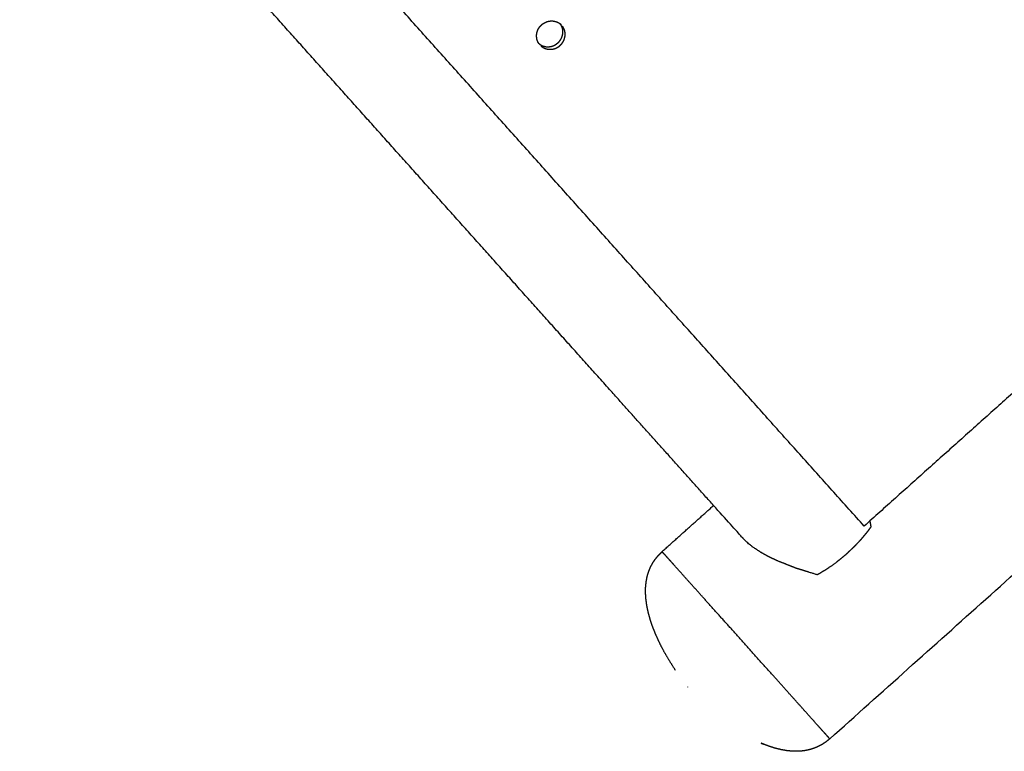
# Model space of a CAD drawing. Units: millimetres. Extents: x 36701 to 72182, y 6744 to 17406.
# Drawn here: x 66140 to 66375, y 9818 to 9992 of the extents above; entities that cross this region are included whole.
import ezdxf

# ---------------------------------------------------------------- set-up
doc = ezdxf.new("R2010")
doc.units = ezdxf.units.MM
doc.header["$MEASUREMENT"] = 0

msp = doc.modelspace()

# ---------------------------------------------------------------- linework, layer by layer
at = {"color": 0}
for points, knots in [([(66341.63, 9871.36), (66311.44, 9905.08), (66281.24, 9938.8), (66250.64, 9972.98), (66220.03, 10007.17), (66189.05, 10041.76), (66158.07, 10076.36), (66126.76, 10111.32), (66095.46, 10146.28), (66063.87, 10181.56), (66032.28, 10216.84), (66000.45, 10252.39), (65968.61, 10287.94), (65936.59, 10323.71), (65904.56, 10359.48), (65872.38, 10395.41), (65840.2, 10431.35), (65807.91, 10467.41), (65775.63, 10503.47), (65743.28, 10539.59), (65710.93, 10575.72)], [26, 26, 26, 27, 27, 28, 28, 29, 29, 30, 30, 31, 31, 32, 32, 33, 33, 34, 34, 35, 35, 36, 36, 36]), ([(66305.7, 9876.28), (66293.7, 9889.67), (66281.69, 9903.07), (66259.74, 9927.58), (66237.8, 9952.09), (66215.65, 9976.83), (66193.5, 10001.57), (66171.16, 10026.51), (66148.82, 10051.46), (66126.32, 10076.59), (66103.81, 10101.73), (66081.15, 10127.04), (66058.49, 10152.34), (66035.69, 10177.81), (66012.89, 10203.27), (65989.96, 10228.87), (65967.04, 10254.47), (65944.01, 10280.19), (65920.98, 10305.91), (65897.86, 10331.73), (65874.74, 10357.55), (65851.54, 10383.46), (65828.35, 10409.36), (65805.09, 10435.33), (65781.84, 10461.3), (65758.54, 10487.32), (65735.24, 10513.34), (65714.89, 10536.08), (65694.54, 10558.83)], [5.216138, 5.216138, 5.216138, 6, 6, 7, 7, 8, 8, 9, 9, 10, 10, 11, 11, 12, 12, 13, 13, 14, 14, 15, 15, 16, 16, 17, 17, 18, 18, 18.999628, 18.999628, 18.999628]), ([(66580.03, 10084.82), (66550.23, 10058.14), (66520.43, 10031.46), (66490.63, 10004.77), (66460.83, 9978.09), (66431.03, 9951.41), (66401.23, 9924.72), (66371.43, 9898.04), (66341.63, 9871.36)], [0, 0, 0, 1, 1, 2, 2, 3, 3, 4, 4, 4]), ([(66264.01, 9986.58), (66263.96, 9986.65), (66263.91, 9986.72), (66263.84, 9986.84), (66263.78, 9986.97), (66263.72, 9987.1), (66263.66, 9987.24), (66263.61, 9987.38), (66263.57, 9987.51), (66263.54, 9987.66), (66263.5, 9987.8), (66263.48, 9988.09), (66263.45, 9988.38), (66263.47, 9988.68), (66263.5, 9988.98), (66263.57, 9989.27), (66263.65, 9989.56), (66263.71, 9989.7), (66263.76, 9989.84), (66263.83, 9989.97), (66263.9, 9990.11), (66263.98, 9990.24), (66264.06, 9990.37), (66264.15, 9990.49), (66264.24, 9990.61), (66264.34, 9990.73), (66264.44, 9990.84), (66264.55, 9990.95), (66264.66, 9991.05), (66264.77, 9991.15), (66264.89, 9991.25), (66265.02, 9991.33), (66265.14, 9991.42), (66265.28, 9991.5), (66265.41, 9991.57), (66265.54, 9991.64), (66265.68, 9991.7), (66265.82, 9991.76), (66265.96, 9991.81), (66266.11, 9991.85), (66266.26, 9991.89), (66266.55, 9991.93), (66266.85, 9991.98), (66267.15, 9991.97), (66267.44, 9991.96), (66267.73, 9991.9), (66268.02, 9991.84), (66268.16, 9991.79), (66268.29, 9991.75), (66268.43, 9991.69), (66268.56, 9991.62), (66268.69, 9991.55), (66268.81, 9991.48), (66268.93, 9991.4), (66269.05, 9991.31), (66269.11, 9991.26), (66269.18, 9991.21)], [-21.587007, -21.587007, -21.587007, -21, -21, -20, -20, -19, -19, -18, -18, -17, -17, -16, -16, -15, -15, -14, -14, -13, -13, -12, -12, -11, -11, -10, -10, -9, -9, -8, -8, -7, -7, -6, -6, -5, -5, -4, -4, -3, -3, -2, -2, -1, -1, 0, 0, 1, 1, 2, 2, 3, 3, 4, 4, 5, 5, 5.58999, 5.58999, 5.58999]), ([(66264.01, 9986.58), (66264.07, 9986.52), (66264.14, 9986.46), (66264.26, 9986.38), (66264.38, 9986.3), (66264.5, 9986.23), (66264.63, 9986.15), (66264.76, 9986.09), (66264.89, 9986.03), (66265.03, 9985.99), (66265.17, 9985.94), (66265.46, 9985.88), (66265.75, 9985.82), (66266.04, 9985.81), (66266.34, 9985.8), (66266.64, 9985.85), (66266.93, 9985.89), (66267.08, 9985.93), (66267.22, 9985.97), (66267.36, 9986.02), (66267.51, 9986.08), (66267.64, 9986.14), (66267.78, 9986.21), (66267.91, 9986.28), (66268.05, 9986.36), (66268.17, 9986.45), (66268.29, 9986.53), (66268.41, 9986.63), (66268.53, 9986.73), (66268.64, 9986.83), (66268.75, 9986.94), (66268.85, 9987.06), (66268.95, 9987.17), (66269.04, 9987.29), (66269.13, 9987.41), (66269.21, 9987.54), (66269.29, 9987.67), (66269.36, 9987.81), (66269.43, 9987.95), (66269.48, 9988.08), (66269.54, 9988.22), (66269.62, 9988.51), (66269.69, 9988.8), (66269.72, 9989.1), (66269.74, 9989.4), (66269.71, 9989.69), (66269.69, 9989.98), (66269.65, 9990.12), (66269.62, 9990.27), (66269.57, 9990.4), (66269.53, 9990.54), (66269.47, 9990.68), (66269.41, 9990.81), (66269.34, 9990.94), (66269.27, 9991.06), (66269.23, 9991.13), (66269.18, 9991.21)], [0.409954, 0.409954, 0.409954, 1, 1, 2, 2, 3, 3, 4, 4, 5, 5, 6, 6, 7, 7, 8, 8, 9, 9, 10, 10, 11, 11, 12, 12, 13, 13, 14, 14, 15, 15, 16, 16, 17, 17, 18, 18, 19, 19, 20, 20, 21, 21, 22, 22, 23, 23, 24, 24, 25, 25, 26, 26, 27, 27, 27.59065, 27.59065, 27.59065]), ([(66264.46, 9986.05), (66264.57, 9985.95), (66264.68, 9985.86), (66264.8, 9985.78), (66264.92, 9985.69), (66265.04, 9985.62), (66265.17, 9985.55), (66265.3, 9985.49), (66265.43, 9985.43), (66265.57, 9985.38), (66265.71, 9985.33), (66266, 9985.27), (66266.29, 9985.21), (66266.58, 9985.21), (66266.88, 9985.2), (66267.18, 9985.24), (66267.47, 9985.28), (66267.62, 9985.33), (66267.76, 9985.37), (66267.91, 9985.42), (66268.05, 9985.47), (66268.19, 9985.54), (66268.32, 9985.6), (66268.46, 9985.68), (66268.59, 9985.75), (66268.71, 9985.84), (66268.84, 9985.93), (66268.95, 9986.02), (66269.07, 9986.12), (66269.18, 9986.23), (66269.29, 9986.34), (66269.39, 9986.45), (66269.49, 9986.56), (66269.58, 9986.69), (66269.67, 9986.81), (66269.75, 9986.94), (66269.83, 9987.07), (66269.9, 9987.2), (66269.97, 9987.34), (66270.02, 9987.48), (66270.08, 9987.62), (66270.16, 9987.91), (66270.23, 9988.2), (66270.26, 9988.5), (66270.28, 9988.79), (66270.25, 9989.08), (66270.23, 9989.38), (66270.19, 9989.52), (66270.16, 9989.66), (66270.12, 9989.8), (66270.07, 9989.94), (66270.01, 9990.07), (66269.96, 9990.2), (66269.89, 9990.33), (66269.82, 9990.46), (66269.74, 9990.58), (66269.66, 9990.7)], [0, 0, 0, 1, 1, 2, 2, 3, 3, 4, 4, 5, 5, 6, 6, 7, 7, 8, 8, 9, 9, 10, 10, 11, 11, 12, 12, 13, 13, 14, 14, 15, 15, 16, 16, 17, 17, 18, 18, 19, 19, 20, 20, 21, 21, 22, 22, 23, 23, 24, 24, 25, 25, 26, 26, 27, 27, 28, 28, 28]), ([(66342.98, 9872.57), (66343.12, 9871.87), (66343.25, 9871.18), (66343.07, 9870.94), (66342.89, 9870.69), (66342.64, 9870.35), (66342.4, 9870.01), (66341.85, 9869.34), (66341.29, 9868.67), (66341.09, 9868.43), (66340.89, 9868.18), (66340.78, 9868.06), (66340.67, 9867.94), (66340.07, 9867.31), (66339.47, 9866.68), (66339.22, 9866.42), (66338.97, 9866.16), (66338.22, 9865.46), (66337.47, 9864.76), (66337.29, 9864.59), (66337.11, 9864.42), (66336.98, 9864.31), (66336.85, 9864.2), (66336.1, 9863.59), (66335.34, 9862.98), (66335.13, 9862.81), (66334.92, 9862.64), (66334.04, 9862.01), (66333.16, 9861.38), (66333.04, 9861.3), (66332.92, 9861.21), (66332.66, 9861.04), (66332.4, 9860.87), (66331.69, 9860.46), (66330.99, 9860.04), (66330.72, 9859.88), (66330.45, 9859.73), (66328.93, 9860.2), (66327.41, 9860.67), (66326.38, 9860.99), (66325.34, 9861.31), (66324.46, 9861.66), (66323.58, 9862.01), (66322.15, 9862.58), (66320.71, 9863.15), (66320.39, 9863.3), (66320.06, 9863.46), (66319.35, 9863.8), (66318.64, 9864.15), (66317.85, 9864.59), (66317.06, 9865.04), (66316.89, 9865.14), (66316.72, 9865.23), (66315.87, 9865.8), (66315.03, 9866.37), (66314.82, 9866.54), (66314.61, 9866.71), (66314.08, 9867.15), (66313.54, 9867.59), (66313.13, 9868.03), (66312.72, 9868.46), (66312.52, 9868.68), (66312.32, 9868.89), (66309.01, 9872.58), (66305.7, 9876.28)], [-25.441897, -25.441897, -25.441897, -25, -25, -24, -24, -23, -23, -22, -22, -21, -21, -20, -20, -19, -19, -18, -18, -17, -17, -16, -16, -15, -15, -14, -14, -13, -13, -12, -12, -11, -11, -10, -10, -9, -9, -8, -8, -7, -7, -6, -6, -5, -5, -4, -4, -3, -3, -2, -2, -1, -1, 0, 0, 1, 1, 2, 2, 3, 3, 4, 4, 5, 5, 5.216138, 5.216138, 5.216138]), ([(66309.94, 9846.79), (66309.94, 9846.79), (66309.94, 9846.79), (66308.25, 9848.68), (66306.57, 9850.56), (66304.99, 9852.32), (66303.4, 9854.09), (66301.98, 9855.68), (66300.55, 9857.28), (66299.31, 9858.66), (66298.08, 9860.03), (66297.08, 9861.15), (66296.08, 9862.27), (66295.34, 9863.09), (66294.61, 9863.92), (66294.15, 9864.42), (66293.7, 9864.92), (66293.55, 9865.09), (66293.4, 9865.26)], [19.999773, 19.999773, 19.999773, 20, 20, 21, 21, 22, 22, 23, 23, 24, 24, 25, 25, 26, 26, 27, 27, 28, 28, 28]), ([(66296.62, 9836.91), (66295.95, 9837.95), (66295.28, 9839), (66294.67, 9840.04), (66294.06, 9841.09), (66294.04, 9841.11), (66294.02, 9841.14), (66293.47, 9842.17), (66292.93, 9843.21), (66292.47, 9844.21), (66292, 9845.21), (66291.62, 9846.17), (66291.23, 9847.14), (66290.9, 9848.09), (66290.58, 9849.05), (66290.34, 9849.92), (66290.1, 9850.8), (66289.93, 9851.62), (66289.76, 9852.44), (66289.66, 9853.22), (66289.55, 9853.99), (66289.51, 9854.72), (66289.46, 9855.45), (66289.47, 9856.14), (66289.49, 9856.83), (66289.55, 9857.42), (66289.61, 9858.01), (66289.72, 9858.62), (66289.84, 9859.23), (66290, 9859.81), (66290.17, 9860.38), (66290.39, 9860.93), (66290.61, 9861.47), (66290.87, 9861.98), (66291.14, 9862.5), (66291.46, 9862.98), (66291.79, 9863.47), (66292.16, 9863.92), (66292.54, 9864.38), (66292.54, 9864.38), (66292.54, 9864.38)], [13, 13, 13, 14, 14, 15, 15, 16, 16, 17, 17, 18, 18, 19, 19, 20, 20, 21, 21, 22, 22, 23, 23, 24, 24, 25, 25, 26, 26, 27, 27, 28, 28, 29, 29, 30, 30, 31, 31, 32, 32, 32.000388, 32.000388, 32.000388]), ([(66333.42, 9820.56), (66333.27, 9820.73), (66333.12, 9820.9), (66332.67, 9821.41), (66332.22, 9821.91), (66331.48, 9822.74), (66330.74, 9823.56), (66329.74, 9824.68), (66328.74, 9825.79), (66327.51, 9827.17), (66326.28, 9828.55), (66324.85, 9830.14), (66323.42, 9831.74), (66321.84, 9833.5), (66320.26, 9835.27), (66318.57, 9837.15), (66316.89, 9839.03), (66315.15, 9840.97), (66313.41, 9842.91), (66311.67, 9844.85), (66309.94, 9846.79)], [46, 46, 46, 47, 47, 48, 48, 49, 49, 50, 50, 51, 51, 52, 52, 53, 53, 54, 54, 55, 55, 56, 56, 56]), ([(66299.59, 9832.93), (66299.59, 9832.93), (66299.59, 9832.93), (66299.58, 9832.94), (66299.57, 9832.95)], [8.99631, 8.99631, 8.99631, 9, 9, 10, 10, 10]), ([(66333.42, 9820.56), (66332.95, 9820.18), (66332.47, 9819.79), (66331.97, 9819.47), (66331.48, 9819.14), (66330.96, 9818.88), (66330.44, 9818.61), (66329.9, 9818.4), (66329.36, 9818.19), (66328.8, 9818.03), (66328.23, 9817.88), (66327.64, 9817.77), (66327.05, 9817.67), (66326.43, 9817.63), (66325.81, 9817.58), (66325.22, 9817.58), (66324.63, 9817.59), (66323.94, 9817.65), (66323.25, 9817.72), (66322.53, 9817.84), (66321.81, 9817.97), (66321.05, 9818.16), (66320.29, 9818.35), (66319.49, 9818.61), (66318.69, 9818.87)], [-1, -1, -1, 0, 0, 1, 1, 2, 2, 3, 3, 4, 4, 5, 5, 6, 6, 7, 7, 8, 8, 9, 9, 10, 10, 11, 11, 11]), ([(66318.69, 9818.87), (66317.85, 9819.2), (66317.01, 9819.53), (66317.4, 9819.38), (66317.8, 9819.24)], [30, 30, 30, 31, 31, 31.479155, 31.479155, 31.479155])]:
    msp.add_open_spline(points, degree=2, knots=knots, dxfattribs=at)
for points in [[(66333.42, 9820.56), (66482.42, 9953.98), (66631.42, 10087.4)], [(66269.18, 9991.21), (66269.22, 9991.17), (66269.27, 9991.13)], [(66264.08, 9986.48), (66264.04, 9986.53), (66264.01, 9986.58)], [(66293.4, 9865.26), (66299.55, 9870.77), (66305.7, 9876.28)], [(66293.4, 9865.26), (66292.97, 9864.82), (66292.54, 9864.38)], [(66292.54, 9864.38), (66292.98, 9864.81), (66293.41, 9865.25)], [(66332.09, 9822.05), (66332.09, 9822.05), (66332.09, 9822.05)]]:
    msp.add_open_spline(points, degree=2, dxfattribs=at)

doc.saveas('drawing.dxf')
